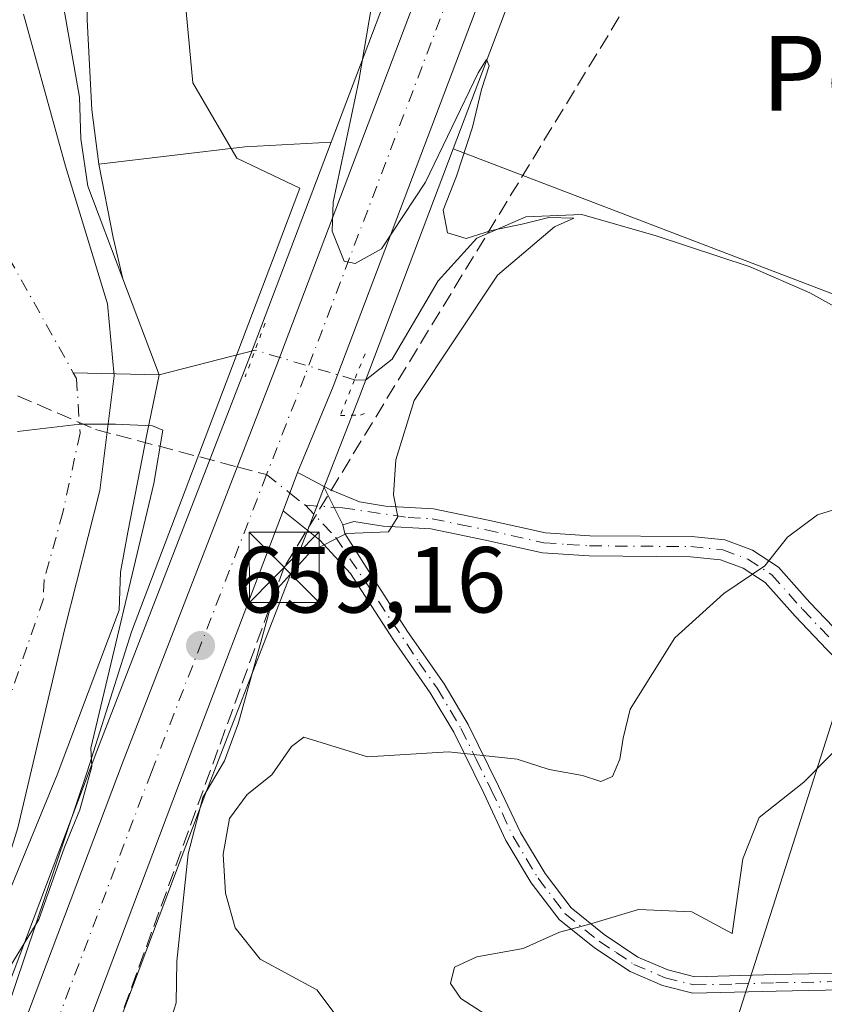
# Model space of a CAD drawing. Units: metres. Extents: x 654945 to 658404, y 4741742 to 4744133.
# Drawn here: x 655849 to 655935, y 4742767 to 4742872 of the extents above; entities that cross this region are included whole.
import ezdxf
from ezdxf.enums import TextEntityAlignment as Align

# ---------------------------------------------------------------- set-up
doc = ezdxf.new("R2010")
doc.units = ezdxf.units.M
doc.header["$MEASUREMENT"] = 0
for name, pattern in [('DGN Style 3', [2.307223458686699, 1.648016756204785, -0.6592067024819142]), ('DGN Style 4', [2.6384748266838614, 1.318413404963828, -0.6592067024819142, 0.001648016756204785, -0.6592067024819142]), ('DGN Style 5', [1.1536117293433497, 0.4944050268614355, -0.6592067024819142])]:
    doc.linetypes.add(name, pattern=pattern)
for name, color, linetype, lineweight in [('Arbolado forestal CxS', 92, 'Continuous', 0), ('Camino Cxs', 7, 'Continuous', 0), ('Camino eje', 30, 'DGN Style 4', 13), ('Carretera de calzada única Cxs', 7, 'Continuous', 13), ('Carretera de calzada única eje', 7, 'DGN Style 4', 0), ('Conducción de hidrocarburos lineal', 6, 'DGN Style 3', 0), ('Corriente natural Cxs', 4, 'Continuous', 13), ('Corriente natural eje', 4, 'DGN Style 4', 0), ('Corriente natural lineal', 142, 'Continuous', 13), ('Corriente natural lineal oculto', 9, 'DGN Style 4', 13), ('Curva de nivel normal', 30, 'Continuous', 0), ('Entidad de ámbito territorial', 7, 'Continuous', 0), ('Entidad de ámbito territorial CxS', 92, 'Continuous', 0), ('Espacio natural protegido', 121, 'Continuous', 13), ('Espacio natural protegido CxS', 121, 'Continuous', 0), ('Matorral CxS', 135, 'Continuous', 0), ('Núcleo urbano CxS', 7, 'Continuous', 0), ('Prado CxS', 92, 'Continuous', 0), ('Puente lineal', 2, 'DGN Style 5', 0), ('Punto de cota en terreno', 7, 'Continuous', 0), ('Rótulo de punto de cota en terreno', 7, 'Continuous', 0), ('Senda', 7, 'DGN Style 3', 0), ('Senda no paivmentada conexión', 7, 'DGN Style 3', 0), ('Suelo desnudo CxS', 253, 'Continuous', 0), ('Tendido', 6, 'Continuous', 0), ('Texto cartográfico', 7, 'Continuous', 0), ('Torre de tendido puntual', 7, 'Continuous', 0)]:
    doc.layers.add(name, color=color, linetype=linetype, lineweight=lineweight)
doc.styles.add('Style-Arial', font='txt')

# ---------------------------------------------------------------- blocks, each defined once
blk = doc.blocks.new('*U12')
at = {"layer": 'Prado CxS', "color": 92, "linetype": 'Continuous', "lineweight": 0}
for points in [[(655921.9102999996, 4742963.907500001, 661.0283999999956), (655882.1683, 4742859.0551, 659.4038), (655872.9515000005, 4742858.566500001, 658.2024999999994), (655857.3328, 4742856.7257, 656.2695999999996), (655856.5747999996, 4742862.5385, 656.4726999999984), (655856.0698999995, 4742872.1415, 656.6588999999949), (655856.3230999997, 4742885.283100001, 656.7446999999956)], [(656050.9813000001, 4742875.535499999, 678.7128999999986), (656043.8252999998, 4742859.1709, 678.4204000000027), (656039.7363, 4742844.851299999, 678.3994999999995), (656019.2912999997, 4742821.326900001, 675.3907999999938), (656002.8882999998, 4742814.379100001, 671.6729999999952), (655989.6815, 4742810.717300001, 667.7770000000019), (655979.7906999999, 4742815.8123, 666.6159999999945), (655961.9151, 4742823.049500001, 665.3855999999942), (655948.7632999998, 4742837.883099999, 664.2994999999937), (655924.0107000006, 4742847.346899999, 661.7277999999933), (655895.2317000005, 4742858.3499, 660.0933999999979), (655933.5399000002, 4742959.432700001, 661.225099999996)]]:
    blk.add_polyline3d(points, dxfattribs=at)
blk = doc.blocks.new('5PATER')
at = {"layer": 'Prado CxS', "linetype": 'Continuous', "lineweight": 0}
h = blk.add_hatch(color=51, dxfattribs=at)
edge = h.paths.add_edge_path()
edge.add_ellipse((0, 0), major_axis=(-0.1095731443231308, -0.1110710700762829), ratio=0.9994222409660322, start_angle=0, end_angle=360)
blk = doc.blocks.new('5TTEND')
at = {"layer": 'Corriente natural eje', "color": 7, "linetype": 'Continuous', "lineweight": 0}
for p, q in [((-0.375, 0.3754), (0.375, -0.3746)), ((0.3720000000000001, 0.3784000000000001), (-0.3720000000000001, -0.3776))]:
    blk.add_line(p, q, dxfattribs=at)
at = {"layer": 'Corriente natural eje', "color": 7, "linetype": 'Continuous', "lineweight": 0, "flags": 128}
blk.add_lwpolyline([(-0.375, -0.3746), (0.375, -0.3746), (0.375, 0.3754), (-0.375, 0.3754), (-0.3720000000000001, -0.3776)], dxfattribs=at)

msp = doc.modelspace()

# ---------------------------------------------------------------- linework, layer by layer
at = {"layer": 'Arbolado forestal CxS', "color": 92, "linetype": 'Continuous', "lineweight": 0, "extrusion": (-0.1338111121722999, 0.1000824620850668, 0.9859402045977247), "elevation": 387562.8218801437, "flags": 128}
msp.add_lwpolyline([(-4190878.397564227, -2282811.246243794), (-4190872.485960769, -2282818.435416099), (-4190861.657154358, -2282830.00284401)], dxfattribs=at)
at = {"layer": 'Arbolado forestal CxS', "color": 92, "linetype": 'Continuous', "lineweight": 0, "extrusion": (0.1651775233038905, 0.007854306862692095, 0.9862325768594847), "elevation": 146231.9764607529, "flags": 128}
msp.add_lwpolyline([(4706352.560510982, -868159.5345483234), (4706344.663551619, -868160.6925985548), (4706340.162818973, -868161.5519141573)], dxfattribs=at)
at = {"layer": 'Arbolado forestal CxS', "color": 92, "linetype": 'Continuous', "lineweight": 0}
for points in [[(656014.9889000002, 4743221.0087, 662.295100000003), (656007.6765999999, 4743223.052300001, 660.3500000000058), (656004.9782999996, 4743208.604900001, 660.8246000000072), (656002.9682999998, 4743189.7053, 660.8473999999987), (655992.9194, 4743189.7053, 660.2023000000045), (655979.2526000004, 4743176.436699999, 659.7658999999985), (655966.3883999997, 4743158.3413, 659.3950999999943), (655944.2802999998, 4743110.893300001, 658.9790999999968), (655920.9649999999, 4743047.762900001, 658.3987000000052), (655899.4585999995, 4742981.4147, 659.8916000000027), (655879.7611999996, 4742925.522100001, 659.3090999999986), (655867.7432000004, 4742914.311600001, 657.5907000000007), (655859.0842000004, 4742898.3939, 656.7722999999969), (655856.3230999997, 4742885.283100001, 656.7446999999956), (655856.0698999995, 4742872.1415, 656.6588999999949), (655856.5747999996, 4742862.5385, 656.4726999999984), (655857.3328, 4742856.7257, 656.2695999999996)], [(655856.3230999997, 4742885.283100001, 656.7446999999956), (655856.0698999995, 4742872.1415, 656.6588999999949), (655856.5747999996, 4742862.5385, 656.4726999999984), (655857.3328, 4742856.7257, 656.2695999999996), (655858.8487000001, 4742848.891899999, 656.0780999999988), (655859.909, 4742844.4365, 655.9360000000015), (655856.1501000002, 4742854.370100001, 656.0676999999996), (655855.3901000004, 4742859.420100001, 656.1839999999938), (655855.2600999996, 4742863.9001, 656.3332999999984), (655853.3701, 4742874.6601, 656.1137000000017)], [(655853.3701, 4742874.6601, 656.1137000000017), (655855.2600999996, 4742863.9001, 656.3332999999984), (655855.3901000004, 4742859.420100001, 656.1839999999938), (655856.1501000002, 4742854.370100001, 656.0676999999996), (655859.909, 4742844.4365, 655.9360000000015)], [(655882.1683, 4742859.0551, 659.4038), (655873.5487000003, 4742836.3137, 657.8105000000069), (655857.1283, 4742793.9323, 654.7035000000033), (655829.9725000003, 4742722.087099999, 656.6012999999948), (655816.8227000004, 4742687.0207, 657.119000000006), (655799.1113999998, 4742637.597100001, 657.2722000000067), (655751.0900999998, 4742507.9011, 658.5555000000022), (655747.0991000002, 4742497.335300001, 658.3830000000017)], [(655847.8201000001, 4742779.0601, 653.2563999999984), (655852.8602, 4742791.420100001, 653.366399999999), (655859.4901000002, 4742809.030099999, 654.4232000000047), (655859.6501000002, 4742813.100099999, 654.190300000002), (655860.4301000005, 4742817.350099999, 654.3114999999962), (655862.5100999996, 4742827.9901, 655.2295000000013), (655863.7901, 4742834.1801, 655.6811000000016), (655859.909, 4742844.4365, 655.9360000000015), (655858.8487000001, 4742848.891899999, 656.0780999999988), (655857.3328, 4742856.7257, 656.2695999999996), (655872.9515000005, 4742858.566500001, 658.2024999999994), (655882.1683, 4742859.0551, 659.4038), (655873.5487000003, 4742836.3137, 657.8105000000069), (655857.1283, 4742793.9323, 654.7035000000033), (655829.9725000003, 4742722.087099999, 656.6012999999948)], [(655859.909, 4742844.4365, 655.9360000000015), (655863.7901, 4742834.1801, 655.6811000000016), (655862.5100999996, 4742827.9901, 655.2295000000013), (655860.4301000005, 4742817.350099999, 654.3114999999962), (655859.6501000002, 4742813.100099999, 654.190300000002), (655859.4901000002, 4742809.030099999, 654.4232000000047), (655852.8602, 4742791.420100001, 653.366399999999), (655847.8201000001, 4742779.0601, 653.2563999999984)]]:
    msp.add_polyline3d(points, dxfattribs=at)
at = {"layer": 'Camino Cxs', "color": 7, "linetype": 'Continuous', "lineweight": 0, "extrusion": (0.03163899424191861, 0.08501504970659611, 0.995877208980477), "elevation": 424619.4674371898, "flags": 128}
msp.add_lwpolyline([(1039543.768096997, -4654417.402224786), (1039543.768096997, -4654413.001461969)], dxfattribs=at)
at = {"layer": 'Camino Cxs', "color": 7, "linetype": 'Continuous', "lineweight": 0, "extrusion": (0.4034157345634374, 0.7785841874492624, 0.4806895132625779), "elevation": 3957596.309592829, "flags": 128}
msp.add_lwpolyline([(1599598.175877182, -2168702.703939959), (1599597.609279515, -2168702.702685527), (1599595.040587128, -2168702.639735847)], dxfattribs=at)
at = {"layer": 'Camino Cxs', "color": 7, "linetype": 'Continuous', "lineweight": 0, "extrusion": (-0.06659757198143391, 0.1340021133976653, 0.9887407127306618), "elevation": 592520.1844377171, "flags": 128}
msp.add_lwpolyline([(-2698161.459679064, -3910671.538288377), (-2698161.459679064, -3910676.226908511)], dxfattribs=at)
msp.add_lwpolyline([(-2698161.459679064, -3910671.538288377), (-2698161.459679064, -3910676.226908511)], dxfattribs=at)
at = {"layer": 'Camino Cxs', "color": 7, "linetype": 'Continuous', "lineweight": 0}
for points in [[(655938.5500999996, 4742768.460100001, 673.2082999999984), (655929.7500999998, 4742768.270099999, 672.2425999999978), (655920.8701, 4742768.050100001, 672.623900000006), (655917.6101000002, 4742768.870100001, 672.8889999999956), (655914.1401000004, 4742770.360099999, 672.0559000000068), (655910.3201000001, 4742772.9001, 670.7908000000025), (655906.5500999996, 4742775.940099999, 670.0268000000069), (655903.5800999999, 4742779.860099999, 669.5353000000032), (655900.8501000004, 4742784.390100001, 668.1943000000028), (655898.4901000002, 4742789.4301, 666.5136999999959), (655895.2801000001, 4742795.960100001, 665.3277999999991), (655892.7701000003, 4742800.1801, 664.6935999999987), (655888.8800999997, 4742805.770099999, 663.1413999999932), (655884.2500999998, 4742812.9301, 661.5347000000038), (655880.9801000003, 4742816.5001, 660.6809000000068), (655877.0586999999, 4742819.6439, 659.8496000000014), (655878.5872999999, 4742823.751300001, 659.4504000000015), (655879.0900999998, 4742823.4901, 659.4514999999956), (655881.3569, 4742822.281500001, 659.5066999999982), (655883.4200999998, 4742818.130100001, 660.2082999999984), (655883.6401000004, 4742817.220100001, 660.3678999999975), (655885.6601, 4742814.0101, 661.0378999999957), (655890.3501000004, 4742806.7501, 662.7489999999962), (655894.2600999996, 4742801.140100001, 664.1067000000039), (655896.8400999998, 4742796.800100001, 664.619200000001), (655900.0800999999, 4742790.190099999, 666.2042999999976), (655902.4101, 4742785.2301, 667.9867999999988), (655905.0500999996, 4742780.850099999, 669.5786999999982), (655907.8300999999, 4742777.1801, 669.8491999999969), (655911.3701, 4742774.3301, 670.7283000000025), (655914.9801000003, 4742771.920100001, 672.1649999999936), (655918.1801000005, 4742770.550100001, 672.8819999999978), (655921.0701000001, 4742769.8201, 672.3703999999998), (655929.7100999998, 4742770.040100001, 672.1055000000051), (655938.5800999999, 4742770.2301, 673.2713999999978)], [(655935.1501000002, 4742804.850099999, 668.5486999999994), (655931.7901, 4742808.380100001, 668.6448999999993), (655928.5800999999, 4742811.9801, 667.4872999999934), (655926.2500999998, 4742813.5101, 666.0041999999958), (655923.8000999996, 4742814.4101, 665.2140999999974), (655920.5900999998, 4742814.7401, 664.5344999999943), (655909.7701000003, 4742814.8201, 663.3744000000006), (655904.7701000003, 4742815.1501, 662.767200000002), (655898.5201000003, 4742816.550100001, 661.9606000000058), (655892.8400999998, 4742817.720100001, 661.1760000000068), (655887.7401000002, 4742817.9901, 660.0481), (655884.6101000002, 4742818.5101, 660.1022999999988), (655883.4200999998, 4742818.130100001, 660.2082999999984), (655881.3569, 4742822.281500001, 659.5066999999982), (655882.1101000002, 4742821.880100001, 659.585699999996), (655885.2100999998, 4742820.600099999, 659.8864999999934), (655887.9700999996, 4742820.140100001, 660.103099999993), (655893.1201, 4742819.870100001, 661.622000000003), (655898.9700999996, 4742818.6601, 662.2364999999991), (655905.0800999999, 4742817.290100001, 662.6487000000052), (655909.8501000004, 4742816.9801, 663.2244000000064), (655920.7100999998, 4742816.9001, 664.2246000000014), (655924.2901, 4742816.530099999, 665.1208999999944), (655927.2301000003, 4742815.450099999, 666.2945999999939), (655930.0000999998, 4742813.630100001, 668.5097999999998), (655933.3800999997, 4742809.840100001, 669.3901000000042), (655936.7100999998, 4742806.340100001, 668.6975999999995)], [(655881.3569, 4742822.281500001, 659.5066999999982), (655882.1101000002, 4742821.880100001, 659.585699999996), (655885.2100999998, 4742820.600099999, 659.8864999999934), (655887.9700999996, 4742820.140100001, 660.103099999993), (655893.1201, 4742819.870100001, 661.622000000003), (655898.9700999996, 4742818.6601, 662.2364999999991), (655905.0800999999, 4742817.290100001, 662.6487000000052), (655909.8501000004, 4742816.9801, 663.2244000000064), (655920.7100999998, 4742816.9001, 664.2246000000014), (655924.2901, 4742816.530099999, 665.1208999999944), (655927.2301000003, 4742815.450099999, 666.2945999999939), (655930.0000999998, 4742813.630100001, 668.5097999999998), (655933.3800999997, 4742809.840100001, 669.3901000000042), (655936.7100999998, 4742806.340100001, 668.6975999999995), (655941.7500999998, 4742801.1801, 669.7825000000012), (655945.2801000001, 4742797.970100001, 670.8745000000055), (655948.8101000005, 4742795.340100001, 671.6524999999965), (655952.7001, 4742793.3301, 672.1438000000053), (655956.8300999999, 4742791.770099999, 672.1635999999999), (655961.2200999996, 4742789.390100001, 672.5099999999948), (655966.3701, 4742785.340100001, 672.6247000000003), (655973.5800999999, 4742780.4901, 673.5515000000014), (655980.1901000004, 4742776.4301, 675.7081999999937)], [(655938.5500999996, 4742768.460100001, 673.2082999999984), (655929.7500999998, 4742768.270099999, 672.2425999999978), (655920.8701, 4742768.050100001, 672.623900000006), (655917.6101000002, 4742768.870100001, 672.8889999999956), (655914.1401000004, 4742770.360099999, 672.0559000000068), (655910.3201000001, 4742772.9001, 670.7908000000025), (655906.5500999996, 4742775.940099999, 670.0268000000069), (655903.5800999999, 4742779.860099999, 669.5353000000032), (655900.8501000004, 4742784.390100001, 668.1943000000028), (655898.4901000002, 4742789.4301, 666.5136999999959), (655895.2801000001, 4742795.960100001, 665.3277999999991), (655892.7701000003, 4742800.1801, 664.6935999999987), (655888.8800999997, 4742805.770099999, 663.1413999999932), (655884.2500999998, 4742812.9301, 661.5347000000038), (655880.9801000003, 4742816.5001, 660.6809000000068), (655877.0586999999, 4742819.6439, 659.8496000000014)], [(655976.7001, 4742776.040100001, 675.8378999999986), (655972.4101, 4742778.670100001, 673.4496999999974), (655965.1001000004, 4742783.600099999, 672.6965999999958), (655960.0301000001, 4742787.5801, 672.8055000000022), (655955.9301000005, 4742789.800100001, 672.7820000000065), (655951.8201000001, 4742791.350099999, 672.611699999994), (655947.6601, 4742793.5001, 671.743100000007), (655943.9101, 4742796.300100001, 670.908500000005), (655940.2500999998, 4742799.630100001, 669.7459999999992), (655935.1501000002, 4742804.850099999, 668.5486999999994), (655931.7901, 4742808.380100001, 668.6448999999993), (655928.5800999999, 4742811.9801, 667.4872999999934), (655926.2500999998, 4742813.5101, 666.0041999999958), (655923.8000999996, 4742814.4101, 665.2140999999974), (655920.5900999998, 4742814.7401, 664.5344999999943), (655909.7701000003, 4742814.8201, 663.3744000000006), (655904.7701000003, 4742815.1501, 662.767200000002), (655898.5201000003, 4742816.550100001, 661.9606000000058), (655892.8400999998, 4742817.720100001, 661.1760000000068), (655887.7401000002, 4742817.9901, 660.0481), (655884.6101000002, 4742818.5101, 660.1022999999988), (655883.4200999998, 4742818.130100001, 660.2082999999984)], [(655883.4200999998, 4742818.130100001, 660.2082999999984), (655883.6401000004, 4742817.220100001, 660.3678999999975), (655885.6601, 4742814.0101, 661.0378999999957), (655890.3501000004, 4742806.7501, 662.7489999999962), (655894.2600999996, 4742801.140100001, 664.1067000000039), (655896.8400999998, 4742796.800100001, 664.619200000001), (655900.0800999999, 4742790.190099999, 666.2042999999976), (655902.4101, 4742785.2301, 667.9867999999988), (655905.0500999996, 4742780.850099999, 669.5786999999982), (655907.8300999999, 4742777.1801, 669.8491999999969), (655911.3701, 4742774.3301, 670.7283000000025), (655914.9801000003, 4742771.920100001, 672.1649999999936), (655918.1801000005, 4742770.550100001, 672.8819999999978), (655921.0701000001, 4742769.8201, 672.3703999999998), (655929.7100999998, 4742770.040100001, 672.1055000000051), (655938.5800999999, 4742770.2301, 673.2713999999978), (655944.3501000004, 4742769.920100001, 674.0414000000019), (655948.7001, 4742769.970100001, 674.8469999999943), (655952.2301000003, 4742770.3301, 676.6486000000004), (655964.3000999996, 4742772.870100001, 675.1713000000018), (655973.0500999996, 4742775.3101, 675.229600000006), (655976.7001, 4742776.040100001, 675.8378999999986)]]:
    msp.add_polyline3d(points, dxfattribs=at)
at = {"layer": 'Camino eje', "color": 30, "linetype": 'DGN Style 4', "lineweight": 13, "extrusion": (-0.02554674784079689, 0.02022433765903125, 0.999469028955381), "elevation": 79824.12072217025, "flags": 128}
msp.add_lwpolyline([(-4125704.68611121, -2428319.714467481), (-4125704.686111209, -2428316.537976768)], dxfattribs=at)
at = {"layer": 'Camino eje', "color": 30, "linetype": 'DGN Style 4', "lineweight": 13, "extrusion": (-0.08961349396220715, 0.07094401595041394, 0.9934467113543196), "elevation": 278354.577006774, "flags": 128}
msp.add_lwpolyline([(-4125694.687628002, -2413647.515648877), (-4125694.687628002, -2413645.389594786)], dxfattribs=at)
at = {"layer": 'Camino eje', "color": 30, "linetype": 'DGN Style 4', "lineweight": 13}
for points in [[(655879.4209000004, 4742820.230900001, 659.8334999999934), (655882.6697000006, 4742816.801700001, 660.5746000000072), (655891.5601000005, 4742803.465100001, 663.5679999999993), (655893.5151000004, 4742800.6601, 664.374299999996), (655896.0601000005, 4742796.380100001, 664.9817999999941), (655897.6801000005, 4742793.075099999, 665.3491999999969), (655899.2851, 4742789.8101, 666.3640000000014), (655900.4501, 4742787.3301, 667.2697000000044), (655901.6300999997, 4742784.8101, 668.0932999999932), (655904.3151000004, 4742780.3551, 669.5380000000005), (655907.1901000004, 4742776.5601, 669.9094000000041), (655910.8450999996, 4742773.6151, 670.7563999999984), (655912.6501000002, 4742772.4101, 671.1633000000002), (655914.5601000005, 4742771.140100001, 672.0899999999965), (655917.8951000003, 4742769.710100001, 672.8994999999995), (655920.9700999996, 4742768.9351, 672.5022999999928), (655925.4101, 4742769.045100001, 672.0908999999956), (655929.7301000003, 4742769.155099999, 672.1742999999988), (655938.5651000004, 4742769.345100001, 673.2394000000058)], [(655879.4209000004, 4742820.230900001, 659.8334999999934), (655883.3916999997, 4742819.960300001, 659.9363000000012), (655890.4051000001, 4742818.9301, 660.7688000000053), (655892.9801000003, 4742818.795100001, 661.3956999999937), (655895.9051000001, 4742818.190099999, 661.7185000000027), (655898.7451, 4742817.6051, 661.9370000000055), (655904.9250999996, 4742816.220100001, 662.7087000000029), (655907.4250999996, 4742816.0551, 663.0029000000068), (655909.8101000005, 4742815.9001, 663.299199999994), (655920.6501000002, 4742815.8201, 664.3810999999987), (655924.0450999998, 4742815.470100001, 665.1561999999976), (655926.7401000002, 4742814.4801, 666.1287000000011), (655929.2901, 4742812.8051, 667.8822999999975), (655932.5850999998, 4742809.110099999, 668.937300000005), (655935.9301000005, 4742805.595100001, 668.6089999999967)]]:
    msp.add_polyline3d(points, dxfattribs=at)
at = {"layer": 'Carretera de calzada única Cxs', "color": 7, "linetype": 'Continuous', "lineweight": 13, "extrusion": (0.03163899424191861, 0.08501504970659611, 0.995877208980477), "elevation": 424619.4674371898, "flags": 128}
msp.add_lwpolyline([(1039543.768096997, -4654417.402224786), (1039543.768096997, -4654413.001461969)], dxfattribs=at)
at = {"layer": 'Carretera de calzada única Cxs', "color": 7, "linetype": 'Continuous', "lineweight": 13}
for points in [[(655753.9001000002, 4742506.850099999, 659.1095999999961), (655801.9301000005, 4742636.5701, 659.1882000000041), (655819.6401000004, 4742685.9901, 660.7599999999948), (655832.7801000001, 4742721.030099999, 658.0148000000045), (655859.9301000005, 4742792.860099999, 658.6830999999949), (655876.3501000004, 4742835.2401, 659.5774999999994), (655924.7100999998, 4742962.8301, 661.3779000000068)], [(655753.9001000002, 4742506.850099999, 659.1095999999961), (655801.9301000005, 4742636.5701, 659.1882000000041), (655819.6401000004, 4742685.9901, 660.7599999999948), (655832.7801000001, 4742721.030099999, 658.0148000000045), (655859.9301000005, 4742792.860099999, 658.6830999999949), (655876.3501000004, 4742835.2401, 659.5774999999994), (655924.7100999998, 4742962.8301, 661.3779000000068)], [(655930.7401000002, 4742960.5101, 661.5525000000052), (655882.3901000004, 4742832.9301, 659.4735999999976), (655878.5872999999, 4742823.751300001, 659.4504000000015), (655877.0586999999, 4742819.6439, 659.8496000000014), (655865.9700999996, 4742790.550100001, 660.1359999999986), (655838.8300999999, 4742718.7501, 660.2523999999976), (655825.7100999998, 4742683.7601, 667.358600000007), (655808.0000999998, 4742634.360099999, 658.2241999999969), (655759.9600999998, 4742504.590100001, 659.4389999999985)], [(655930.7401000002, 4742960.5101, 661.5525000000052), (655882.3901000004, 4742832.9301, 659.4735999999976), (655878.5872999999, 4742823.751300001, 659.4504000000015)], [(655877.0586999999, 4742819.6439, 659.8496000000014), (655865.9700999996, 4742790.550100001, 660.1359999999986), (655838.8300999999, 4742718.7501, 660.2523999999976), (655825.7100999998, 4742683.7601, 667.358600000007), (655808.0000999998, 4742634.360099999, 658.2241999999969), (655759.9600999998, 4742504.590100001, 659.4389999999985), (655729.9200999998, 4742425.0801, 659.4962999999989), (655715.0800999999, 4742385.270099999, 659.6693999999989), (655684.7901, 4742304.4901, 658.2066000000051), (655665.0100999996, 4742251.370100001, 657.5478000000003), (655655.9101, 4742225.5601, 657.1125000000029), (655644.3000999996, 4742190.1601, 656.7079999999987), (655639.9401000004, 4742173.620100001, 656.4570999999996), (655634.9600999998, 4742147.870100001, 656.2629000000015), (655633.2100999998, 4742135.7401, 656.1867000000057), (655631.8300999999, 4742123.470100001, 656.1312999999936), (655630.6300999997, 4742108.720100001, 656.1137000000017), (655629.7001, 4742081.2601, 656.0982999999978), (655629.8501000004, 4742069.030099999, 656.0409999999974), (655632.2600999996, 4742031.0601, 656.6649999999936), (655634.8400999998, 4741997.800100001, 656.2222000000038), (655645.7200999996, 4741870.290100001, 655.2516999999935), (655652.7301000003, 4741784.9901, 654.8617999999988), (655655.1983000003, 4741757.114399999, 654.0770000000048)]]:
    msp.add_polyline3d(points, dxfattribs=at)
at = {"layer": 'Carretera de calzada única eje', "color": 7, "linetype": 'DGN Style 4', "lineweight": 0}
for points in [[(655903.5401, 4742897.870100001, 660.7406999999948), (655879.3701, 4742834.0801, 659.5999000000012), (655875.2757000001, 4742823.512499999, 659.4869999999937)], [(655875.2757000001, 4742823.512499999, 659.4869999999937), (655862.9501, 4742791.700099999, 658.9078000000009), (655849.3800999997, 4742755.790100001, 658.3484000000026), (655835.8101000005, 4742719.890100001, 658.1059999999999), (655829.2401000002, 4742702.390100001, 659.311799999996), (655822.6700999998, 4742684.870100001, 660.9256000000023), (655813.8201000001, 4742660.1601, 659.3600000000006), (655804.9700999996, 4742635.460100001, 658.3464999999997), (655780.9401000004, 4742570.5801, 658.758600000001), (655756.9301000005, 4742505.720100001, 659.1665999999968)]]:
    msp.add_polyline3d(points, dxfattribs=at)
at = {"layer": 'Conducción de hidrocarburos lineal', "color": 6, "linetype": 'DGN Style 3', "lineweight": 0}
msp.add_polyline3d([(656203.2400000002, 4743642.09, 762.1174000000028), (656163.0099999999, 4743548.380000001, 721.5999000000012), (656130.2100000001, 4743484.699999999, 683.1934000000037), (656063.8799999999, 4743474.51, 678.420299999998), (656014.2999999998, 4743446.880000001, 672.8706999999995), (655977.6299999999, 4743391.84, 670.306899999996), (655982.4900000002, 4743367.16, 669.0742000000029), (655990.7599999999, 4743358.380000001, 669.3711000000039), (656008.3200000003, 4743330.449999999, 668.0901000000014), (656026.1200000001, 4743268.880000001, 671.821299999996), (656028.0599999997, 4743237.76, 670.9863999999943), (656027.5999999996, 4743180.720000001, 663.4639000000025), (656004.4051999999, 4743086.773399999, 663.4624999999943), (655966.9720999999, 4742961.152899999, 664.2860999999976), (655877.1600000003, 4742813.600000001, 661.7339000000065), (655821.1500000004, 4742659.460000001, 670.1916000000056), (655776.0499999998, 4742518.300000001, 661.8273000000045), (655734.2901999997, 4742498.965399999, 657.6089999999967), (655636.3899999997, 4742263.949999999, 655.5252999999939), (655640, 4742222.4, 657.0861000000004), (655653.0646000003, 4742198.656300001, 656.8549999999959), (655659.8799999999, 4742186.27, 657.8381999999983), (655649.0300000003, 4742050.140000001, 658.3203000000067), (655693.7496999997, 4741757.991800001, 658.2985000000045)], dxfattribs=at)
at = {"layer": 'Corriente natural Cxs', "color": 4, "linetype": 'Continuous', "lineweight": 13}
msp.add_polyline3d([(655853.3701, 4742874.6601, 656.1137000000017), (655855.2600999996, 4742863.9001, 656.3332999999984), (655855.3901000004, 4742859.420100001, 656.1839999999938), (655856.1501000002, 4742854.370100001, 656.0676999999996), (655859.9090999998, 4742844.4365, 655.9360000000015), (655863.7901, 4742834.1801, 655.6811000000016), (655862.5100999996, 4742827.9901, 655.2295000000013), (655860.4301000005, 4742817.350099999, 654.3114999999962), (655859.6501000002, 4742813.100099999, 654.190300000002), (655859.4901000002, 4742809.030099999, 654.4232000000047), (655852.8602, 4742791.420100001, 653.366399999999), (655847.8201000001, 4742779.0601, 653.2563999999984)], dxfattribs=at)
msp.add_polyline3d([(655853.3701, 4742874.6601, 656.1137000000017), (655855.2600999996, 4742863.9001, 656.3332999999984), (655855.3901000004, 4742859.420100001, 656.1839999999938), (655856.1501000002, 4742854.370100001, 656.0676999999996), (655859.9090999998, 4742844.4365, 655.9360000000015), (655863.7901, 4742834.1801, 655.6811000000016), (655862.5100999996, 4742827.9901, 655.2295000000013), (655860.4301000005, 4742817.350099999, 654.3114999999962), (655859.6501000002, 4742813.100099999, 654.190300000002), (655859.4901000002, 4742809.030099999, 654.4232000000047), (655852.8602, 4742791.420100001, 653.366399999999), (655847.8201000001, 4742779.0601, 653.2563999999984)], dxfattribs=at)
at = {"layer": 'Corriente natural eje', "color": 4, "linetype": 'DGN Style 4', "lineweight": 0, "extrusion": (0.03538889274492183, -0.0631294862636075, 0.9973777089119155), "elevation": -275549.3417343315, "flags": 128}
msp.add_lwpolyline([(2891276.102533406, 3806484.829953562), (2891276.102533406, 3806470.676689034)], dxfattribs=at)
at = {"layer": 'Corriente natural eje', "color": 4, "linetype": 'DGN Style 4', "lineweight": 0}
msp.add_polyline3d([(655854.5903000003, 4742834.414200001, 655.1083999999975), (655854.9401000004, 4742833.790100001, 655.0454999999929), (655855.3201000001, 4742827.940099999, 654.5060999999987), (655853.4901000002, 4742819.4801, 653.5243000000046), (655851.4801000003, 4742812.2601, 653.7244999999966), (655851.4001000002, 4742810.220100001, 653.8990999999951), (655847.6501000002, 4742799.3301, 653.0893999999971), (655847.4700999996, 4742797.4801, 652.8672999999981), (655842.2100999998, 4742779.110099999, 652.8472999999941), (655839.2600999996, 4742767.130100001, 652.4005999999936), (655838.2500999998, 4742763.970100001, 652.4508999999962), (655837.9665000001, 4742763.313200001, 652.4303999999975)], dxfattribs=at)
at = {"layer": 'Corriente natural lineal', "color": 142, "linetype": 'Continuous', "lineweight": 13, "extrusion": (-0.06649790155321347, -0.4978365671220474, 0.8647177467388732), "elevation": -2404202.87331311, "flags": 128}
msp.add_lwpolyline([(22158.69400145972, 4140530.149947066), (22148.88509009752, 4140525.54295335), (22139.73528478501, 4140524.402702993)], dxfattribs=at)
at = {"layer": 'Corriente natural lineal', "color": 142, "linetype": 'Continuous', "lineweight": 13}
msp.add_polyline3d([(655990.4001000002, 4742786.460100001, 668.5616000000009), (655985.8300999999, 4742790.270099999, 668.4198000000034), (655981.1501000002, 4742796.550100001, 668.4135999999999), (655975.7600999996, 4742811.770099999, 666.2577000000019), (655965.5201000003, 4742815.5101, 665.6888999999937), (655958.2301000003, 4742819.710100001, 665.000199999995), (655952.8601000002, 4742828.940099999, 663.9241000000038), (655949.0301000001, 4742833.090100001, 663.9100000000036), (655942.7200999996, 4742837.790100001, 663.1095000000059), (655933.3601000002, 4742842.950099999, 661.8948999999993), (655926.9901000002, 4742845.7501, 661.7612999999983), (655916.9200999998, 4742849.040100001, 660.8861999999936), (655909.0000999998, 4742851.3301, 660.639599999995), (655902.9901000002, 4742851.090100001, 660.4579999999987), (655897.7600999996, 4742848.8101, 659.9217000000062), (655893.6101000002, 4742844.2401, 659.3276999999945), (655888.6901000004, 4742835.870100001, 658.995299999995), (655885.8400999998, 4742833.620100001, 658.9179000000004), (655884.6840000004, 4742833.649700001, 659.0840000000027)], dxfattribs=at)
at = {"layer": 'Corriente natural lineal oculto', "color": 9, "linetype": 'DGN Style 4', "lineweight": 13, "extrusion": (-0.09347815951906918, 0.02793129759296975, 0.9952294591237242), "elevation": 71818.54479949233, "flags": 128}
msp.add_lwpolyline([(-4732083.797864795, -725865.833630791), (-4732083.797864794, -725876.9957754045)], dxfattribs=at)
at = {"layer": 'Curva de nivel normal', "color": 30, "linetype": 'Continuous', "lineweight": 0, "flags": 128}
for points, elevation in [([(655864.8700000001, 4742764.670100001), (655865.5999999996, 4742767.040100001), (655865.6699999999, 4742771.4901), (655866.8899999997, 4742782.970100001), (655868.4400000004, 4742788.9801), (655870.7800000003, 4742792.9001), (655872.25, 4742796.970100001), (655876.1699999999, 4742811.0001), (655879.9900000002, 4742815.280099999), (655883.8300000001, 4742817.2301), (655888.3200000003, 4742817.4001), (655889.29, 4742819.0001), (655888.8600000005, 4742821.360099999), (655889.0899999999, 4742825.110099999), (655891.0599999997, 4742831.4301), (655899.9699999997, 4742844.840100001), (655906.0599999997, 4742850.020099999), (655908.1200000001, 4742850.940099999), (655905.4400000004, 4742851.0101), (655902.7400000002, 4742850.340100001), (655899.3200000003, 4742849.630100001), (655896.5999999996, 4742848.780099999), (655894.6299999999, 4742849.360099999), (655894.1699999999, 4742851.8101), (655895.5899999999, 4742855.450099999), (655897.2999999998, 4742860.670100001), (655898.2400000002, 4742864.700099999), (655899.0599999997, 4742867.2501), (655898.7800000003, 4742867.9101), (655897.8799999999, 4742866.4901), (655892.25, 4742854.780099999), (655887.5599999997, 4742847.670100001), (655884.7300000006, 4742846.090100001), (655883.5599999997, 4742846.3301), (655882.2800000003, 4742849.540100001), (655882.4000000004, 4742852.670100001), (655885.1500000004, 4742865.620100001), (655886.54, 4742873.8101)], 660), ([(655848.6222999999, 4742828.1097), (655855.2898000004, 4742828.9034), (655859.0998000001, 4742828.9034), (655863.0685999999, 4742828.744700001), (655864.1798, 4742828.268400001), (655863.2273000004, 4742822.553400001), (655856.4689999997, 4742794.262700001), (655856.5999999996, 4742792.3101), (655855.3099999997, 4742787.6601), (655853.6500000004, 4742783.670100001), (655850.9100000003, 4742775.920100001), (655847.5, 4742770.3301)], 655), ([(655940.1500000004, 4742821.0801), (655934.1699999999, 4742819.220100001), (655930.9600000001, 4742816.8101), (655928.5599999997, 4742813.7601), (655924.1600000003, 4742810.790100001), (655918.9199999999, 4742806.050100001), (655914.1500000004, 4742798.4301), (655913.4000000004, 4742795.3301), (655913.0300000003, 4742793.0801), (655912.25, 4742791.2301), (655911.0199999996, 4742790.6801), (655909.04, 4742791.340100001), (655905.4800000006, 4742791.970100001), (655902.0700000003, 4742793.0701), (655894.7400000002, 4742793.860099999), (655886.0700000003, 4742793.3301), (655879.2599999999, 4742795.420100001), (655877.9500000002, 4742794.4301), (655875.8200000003, 4742791.4101), (655873.2100000001, 4742789.3201), (655871.2999999998, 4742786.7501), (655870.6100000005, 4742782.940099999), (655870.8600000005, 4742778.770099999), (655871.9000000004, 4742775.040100001), (655874.5999999996, 4742771.710100001), (655880.6399999997, 4742768.4001), (655884.6600000003, 4742763.0801)], 665), ([(655938.04, 4742796.0001), (655932.7400000002, 4742790.620100001), (655927.9299999997, 4742786.840100001), (655926.2100000001, 4742782.4101), (655925.0700000003, 4742774.4301), (655920.7300000006, 4742776.7401), (655915.0599999997, 4742776.9901), (655909.7000000002, 4742775.390100001), (655906.5999999996, 4742774.5801), (655902.7000000002, 4742772.850099999), (655897.7400000002, 4742771.9301), (655895.3499999996, 4742770.840100001), (655894.9500000002, 4742769.090100001), (655896.04, 4742767.5001), (655899.25, 4742765.4301)], 670.0000000000001)]:
    msp.add_lwpolyline(points, dxfattribs=dict(at, elevation=elevation))
at = {"layer": 'Entidad de ámbito territorial', "color": 7, "linetype": 'Continuous', "lineweight": 0, "flags": 128}
msp.add_lwpolyline([(655849.2730000007, 4742872.752000002), (655853.7750000021, 4742856.516999999), (655858.2520000006, 4742841.794000002), (655858.9759999999, 4742834.087000002), (655857.4240000012, 4742821.819000003), (655853.6830000007, 4742807.047000002), (655848.6740000005, 4742785.742000002), (655841.4510000022, 4742762.568000001), (655833.8770000021, 4742745.104000002), (655822.6870000005, 4742723.037000001), (655807.0330000003, 4742697.623000002), (655792.7580000003, 4742672.528000001), (655782.7980000003, 4742654.333000001), (655772.7630000005, 4742638.043000001), (655759.3100000005, 4742618.185000001), (655747.5960000008, 4742602.591000001), (655740.326000002, 4742593.494), (655726.2570000003, 4742576.445000002), (655709.6220000023, 4742556.715)], dxfattribs=at)
at = {"layer": 'Entidad de ámbito territorial CxS', "color": 92, "linetype": 'Continuous', "lineweight": 0, "flags": 128}
msp.add_lwpolyline([(655709.6219999995, 4742556.715), (655726.2569999998, 4742576.445), (655740.3259999992, 4742593.494000001), (655747.5960000004, 4742602.591), (655759.3099999999, 4742618.185), (655772.7629999998, 4742638.043), (655782.7979999997, 4742654.333000001), (655792.7579999998, 4742672.528), (655807.0329999997, 4742697.623000001), (655822.6869999999, 4742723.037), (655833.8769999993, 4742745.104000002), (655841.4509999994, 4742762.568), (655848.6739999999, 4742785.742000001), (655853.6830000001, 4742807.047000002), (655857.4240000006, 4742821.819000001), (655858.9759999993, 4742834.087), (655858.2520000001, 4742841.794000001), (655853.7749999993, 4742856.517), (655849.273, 4742872.752)], dxfattribs=at)
at = {"layer": 'Espacio natural protegido', "color": 121, "linetype": 'Continuous', "lineweight": 13, "flags": 128}
msp.add_lwpolyline([(655735.9456000016, 4742557.273), (655748.6875000009, 4742574.780600001), (655758.8095000016, 4742589.826199999), (655769.1365000019, 4742600.940899998), (655775.6705000004, 4742611.093700001), (655780.0325000009, 4742615.3666), (655783.2925000021, 4742617.586500001), (655787.8484000014, 4742618.435500002), (655788.7744000015, 4742618.025500001), (655808.7106000017, 4742669.706399998), (655819.5671000013, 4742698.256300001), (655829.1262999999, 4742723.394900001), (655829.5779000015, 4742724.582200001), (655835.6189000021, 4742738.497900002), (655847.2750000022, 4742765.5893), (655856.0960999997, 4742791.735799998), (655860.8092000011, 4742806.710499999), (655876.3014000005, 4742847.4496), (655878.8294000009, 4742854.161499999), (655874.4799000019, 4742856.223899999), (655872.0935000024, 4742857.355499998), (655867.3717000016, 4742865.4294), (655864.873, 4742892.156899998)], dxfattribs=at)
at = {"layer": 'Espacio natural protegido CxS', "color": 121, "linetype": 'Continuous', "lineweight": 0, "flags": 128}
msp.add_lwpolyline([(655864.8729999994, 4742892.1569), (655867.3717000011, 4742865.429400001), (655872.0934999996, 4742857.355499999), (655874.479899999, 4742856.223900001), (655878.8294000003, 4742854.161499999), (655876.3013999999, 4742847.449599999), (655860.8092000005, 4742806.7105), (655856.0960999993, 4742791.7358), (655847.2749999994, 4742765.589299999), (655835.6188999994, 4742738.497900001), (655829.5778999988, 4742724.5822), (655829.1262999994, 4742723.394899999), (655819.5671000007, 4742698.256300001), (655808.710599999, 4742669.706399999), (655788.774400001, 4742618.0255), (655787.8483999985, 4742618.435500001), (655783.2925000016, 4742617.5865), (655780.0325000006, 4742615.366599999), (655775.6704999999, 4742611.0937), (655769.136499999, 4742600.9409), (655758.8095000011, 4742589.826199999), (655748.6875000005, 4742574.7806), (655735.945600001, 4742557.272999999)], dxfattribs=at)
at = {"layer": 'Matorral CxS', "color": 135, "linetype": 'Continuous', "lineweight": 0}
for points in [[(655895.2317000005, 4742858.3499, 660.0933999999979), (655924.0107000006, 4742847.346899999, 661.7277999999933), (655948.7632999998, 4742837.883099999, 664.2994999999937), (655961.9151, 4742823.049500001, 665.3855999999942), (655979.7906999999, 4742815.8123, 666.6159999999945), (655989.6815, 4742810.717300001, 667.7770000000019), (656002.8882999998, 4742814.379100001, 671.6729999999952), (656019.2912999997, 4742821.326900001, 675.3907999999938), (656039.7363, 4742844.851299999, 678.3994999999995), (656043.8252999998, 4742859.1709, 678.4204000000027), (656050.9813000001, 4742875.535499999, 678.7128999999986)], [(655895.1458999999, 4742546.0121, 728.7553999999947), (655873.2605, 4742571.271700001, 704.2330999999978), (655865.2178999997, 4742600.2171, 699.1692000000039), (655869.7149, 4742616.271700001, 703.928), (655871.7533, 4742647.493100001, 701.0007000000041), (655864.7147000004, 4742666.3047, 695.1073999999935), (655854.7117, 4742679.285499999, 682.9676000000036), (655840.4315, 4742686.5987, 671.1435999999958), (655832.7012999998, 4742690.557499999, 659.906799999997), (655831.3332000002, 4742690.211300001, 659.3188999999984), (655841.6376999998, 4742717.6931, 658.6024000000034), (655868.7719000002, 4742789.477700001, 659.985400000005), (655879.9977000002, 4742818.446900001, 659.3959999999934), (655881.5877, 4742822.5569, 659.3049000000028), (655885.1913000002, 4742831.856500001, 658.9168000000063), (655895.2317000005, 4742858.3499, 660.0933999999979), (655924.0107000006, 4742847.346899999, 661.7277999999933), (655948.7632999998, 4742837.883099999, 664.2994999999937), (655961.9151, 4742823.049500001, 665.3855999999942), (655979.7906999999, 4742815.8123, 666.6159999999945), (655989.6815, 4742810.717300001, 667.7770000000019)], [(655895.2317000005, 4742858.3499, 660.0933999999979), (655885.1913000002, 4742831.856500001, 658.9168000000063), (655881.5877, 4742822.5569, 659.3049000000028), (655879.9977000002, 4742818.446900001, 659.3959999999934), (655868.7719000002, 4742789.477700001, 659.985400000005), (655841.6376999998, 4742717.6931, 658.6024000000034), (655831.3332000002, 4742690.211300001, 659.3188999999984)]]:
    msp.add_polyline3d(points, dxfattribs=at)
at = {"layer": 'Núcleo urbano CxS', "color": 7, "linetype": 'Continuous', "lineweight": 0}
for points in [[(656014.9889000002, 4743221.0087, 662.295100000003), (656014.7555000001, 4743217.520500001, 662.1861999999965), (656013.2637, 4743207.8873, 662.1983999999939), (656010.7380999997, 4743197.2545, 661.8497000000061), (656006.7367000004, 4743183.437100001, 661.6662999999971), (656002.2100999998, 4743170.0163, 661.4731999999931), (655994.9231000004, 4743150.156300001, 661.3657999999997), (655988.2944999998, 4743133.9935, 661.1949000000022), (655969.2851, 4743085.170100001, 661.0982999999978), (655921.9102999996, 4742963.907500001, 661.0283999999956), (655882.1683, 4742859.0551, 659.4038)], [(656027.3041000003, 4743218.386700001, 663.4542999999976), (656027.1634999998, 4743216.280300001, 663.383600000001), (656027.1349, 4743216.021500001, 663.3754000000044), (656025.5197000002, 4743205.5803, 663.2344000000012), (656025.4787, 4743205.3761, 663.2375999999931), (656022.8086999999, 4743194.1461, 663.1869000000006), (656022.7718000002, 4743194.005700001, 663.1837999999989), (656018.6517000003, 4743179.775699999, 662.8083000000044), (656018.6130999997, 4743179.652100001, 662.804999999993), (656013.9830999998, 4743165.9121, 662.4786000000023), (656013.9578999998, 4743165.840299999, 662.4762999999948), (656006.5665999996, 4743145.696699999, 662.1701999999932), (656006.5253999997, 4743145.5909, 662.1682000000001), (655999.8657000001, 4743129.3663, 661.9787000000069), (655980.8951000003, 4743080.640100001, 661.6106), (655933.5399000002, 4742959.432700001, 661.225099999996), (655895.2317000005, 4742858.3499, 660.0933999999979)], [(655751.0900999998, 4742507.9011, 658.5555000000022), (655799.1113999998, 4742637.597100001, 657.2722000000067), (655816.8227000004, 4742687.0207, 657.119000000006), (655829.9725000003, 4742722.087099999, 656.6012999999948), (655857.1283, 4742793.9323, 654.7035000000033), (655873.5487000003, 4742836.3137, 657.8105000000069), (655882.1683, 4742859.0551, 659.4038), (655921.9102999996, 4742963.907500001, 661.0283999999956)], [(655933.5399000002, 4742959.432700001, 661.225099999996), (655895.2317000005, 4742858.3499, 660.0933999999979), (655885.1913000002, 4742831.856500001, 658.9168000000063), (655881.5877, 4742822.5569, 659.3049000000028), (655879.9977000002, 4742818.446900001, 659.3959999999934), (655868.7719000002, 4742789.477700001, 659.985400000005), (655841.6376999998, 4742717.6931, 658.6024000000034), (655831.3332000002, 4742690.211300001, 659.3188999999984), (655828.5267000003, 4742682.727299999, 659.0295000000042), (655817.0213000001, 4742650.634299999, 658.2021999999997), (655810.8189000003, 4742633.333500001, 658.0072999999975), (655763.5047000004, 4742505.5241, 659.1646000000037)], [(655882.1683, 4742859.0551, 659.4038), (655873.5487000003, 4742836.3137, 657.8105000000069), (655857.1283, 4742793.9323, 654.7035000000033), (655829.9725000003, 4742722.087099999, 656.6012999999948), (655816.8227000004, 4742687.0207, 657.119000000006), (655799.1113999998, 4742637.597100001, 657.2722000000067), (655751.0900999998, 4742507.9011, 658.5555000000022), (655747.0991000002, 4742497.335300001, 658.3830000000017)], [(655895.2317000005, 4742858.3499, 660.0933999999979), (655885.1913000002, 4742831.856500001, 658.9168000000063), (655881.5877, 4742822.5569, 659.3049000000028), (655879.9977000002, 4742818.446900001, 659.3959999999934), (655868.7719000002, 4742789.477700001, 659.985400000005), (655841.6376999998, 4742717.6931, 658.6024000000034), (655831.3332000002, 4742690.211300001, 659.3188999999984)]]:
    msp.add_polyline3d(points, dxfattribs=at)
at = {"layer": 'Prado CxS', "color": 92, "linetype": 'Continuous', "lineweight": 0, "extrusion": (-0.1338111121722999, 0.1000824620850668, 0.9859402045977247), "elevation": 387562.8218801437, "flags": 128}
msp.add_lwpolyline([(-4190878.397564227, -2282811.246243794), (-4190872.485960769, -2282818.435416099), (-4190861.657154358, -2282830.00284401)], dxfattribs=at)
at = {"layer": 'Prado CxS', "color": 92, "linetype": 'Continuous', "lineweight": 0}
for points in [[(656014.9889000002, 4743221.0087, 662.295100000003), (656007.6765999999, 4743223.052300001, 660.3500000000058), (656004.9782999996, 4743208.604900001, 660.8246000000072), (656002.9682999998, 4743189.7053, 660.8473999999987), (655992.9194, 4743189.7053, 660.2023000000045), (655979.2526000004, 4743176.436699999, 659.7658999999985), (655966.3883999997, 4743158.3413, 659.3950999999943), (655944.2802999998, 4743110.893300001, 658.9790999999968), (655920.9649999999, 4743047.762900001, 658.3987000000052), (655899.4585999995, 4742981.4147, 659.8916000000027), (655879.7611999996, 4742925.522100001, 659.3090999999986), (655867.7432000004, 4742914.311600001, 657.5907000000007), (655859.0842000004, 4742898.3939, 656.7722999999969), (655856.3230999997, 4742885.283100001, 656.7446999999956), (655856.0698999995, 4742872.1415, 656.6588999999949), (655856.5747999996, 4742862.5385, 656.4726999999984), (655857.3328, 4742856.7257, 656.2695999999996)], [(656014.9889000002, 4743221.0087, 662.295100000003), (656014.7555000001, 4743217.520500001, 662.1861999999965), (656013.2637, 4743207.8873, 662.1983999999939), (656010.7380999997, 4743197.2545, 661.8497000000061), (656006.7367000004, 4743183.437100001, 661.6662999999971), (656002.2100999998, 4743170.0163, 661.4731999999931), (655994.9231000004, 4743150.156300001, 661.3657999999997), (655988.2944999998, 4743133.9935, 661.1949000000022), (655969.2851, 4743085.170100001, 661.0982999999978), (655921.9102999996, 4742963.907500001, 661.0283999999956), (655882.1683, 4742859.0551, 659.4038)], [(656027.3041000003, 4743218.386700001, 663.4542999999976), (656027.1634999998, 4743216.280300001, 663.383600000001), (656027.1349, 4743216.021500001, 663.3754000000044), (656025.5197000002, 4743205.5803, 663.2344000000012), (656025.4787, 4743205.3761, 663.2375999999931), (656022.8086999999, 4743194.1461, 663.1869000000006), (656022.7718000002, 4743194.005700001, 663.1837999999989), (656018.6517000003, 4743179.775699999, 662.8083000000044), (656018.6130999997, 4743179.652100001, 662.804999999993), (656013.9830999998, 4743165.9121, 662.4786000000023), (656013.9578999998, 4743165.840299999, 662.4762999999948), (656006.5665999996, 4743145.696699999, 662.1701999999932), (656006.5253999997, 4743145.5909, 662.1682000000001), (655999.8657000001, 4743129.3663, 661.9787000000069), (655980.8951000003, 4743080.640100001, 661.6106), (655933.5399000002, 4742959.432700001, 661.225099999996), (655895.2317000005, 4742858.3499, 660.0933999999979)], [(655895.2317000005, 4742858.3499, 660.0933999999979), (655924.0107000006, 4742847.346899999, 661.7277999999933), (655948.7632999998, 4742837.883099999, 664.2994999999937), (655961.9151, 4742823.049500001, 665.3855999999942), (655979.7906999999, 4742815.8123, 666.6159999999945), (655989.6815, 4742810.717300001, 667.7770000000019), (656002.8882999998, 4742814.379100001, 671.6729999999952), (656019.2912999997, 4742821.326900001, 675.3907999999938), (656039.7363, 4742844.851299999, 678.3994999999995), (656043.8252999998, 4742859.1709, 678.4204000000027), (656050.9813000001, 4742875.535499999, 678.7128999999986)]]:
    msp.add_polyline3d(points, dxfattribs=at)
at = {"layer": 'Puente lineal', "color": 2, "linetype": 'DGN Style 5', "lineweight": 0, "extrusion": (-0.03327060299330936, -0.08923984162208168, 0.9954543272514954), "elevation": -444414.587986652, "flags": 128}
msp.add_lwpolyline([(-1042280.662650972, 4651972.453786661), (-1042280.662650972, 4651966.299868138)], dxfattribs=at)
at = {"layer": 'Puente lineal', "color": 2, "linetype": 'DGN Style 5', "lineweight": 0}
msp.add_polyline3d([(655885.8000999996, 4742836.420100001, 660.9348999999929), (655884.6801000005, 4742833.640100001, 659.7364999999991), (655883.1601, 4742829.850099999, 659.4783000000025), (655885.3000999996, 4742829.870100001, 659.6008000000002), (655886.3201000001, 4742830.300100001, 659.6159999999945)], dxfattribs=at)
at = {"layer": 'Senda', "color": 7, "linetype": 'DGN Style 3', "lineweight": 0}
msp.add_polyline3d([(655830.3300999999, 4742877.255100001, 662.8236999999936), (655829.6101000002, 4742861.7401, 664.0103999999993), (655830.3251, 4742850.295100001, 661.0816000000051), (655832.1601, 4742844.450099999, 658.9946999999956), (655834.1750999996, 4742838.045100001, 659.651199999993), (655838.6651, 4742833.880100001, 660.0402999999933), (655846.5135000005, 4742832.8629, 655.7915999999968), (655856.9707000004, 4742828.3443, 654.7736000000004), (655872.1282000003, 4742824.3433, 659.6929999999993)], dxfattribs=at)
at = {"layer": 'Senda no paivmentada conexión', "color": 7, "linetype": 'DGN Style 3', "lineweight": 0, "extrusion": (0.0610636565529148, -0.0161180892493365, 0.9980037259686649), "elevation": -35736.93960820564, "flags": 128}
msp.add_lwpolyline([(4753151.236376176, 575176.1733822082), (4753151.236376177, 575172.911569692)], dxfattribs=at)
at = {"layer": 'Suelo desnudo CxS', "color": 253, "linetype": 'Continuous', "lineweight": 0}
for points in [[(655853.3701, 4742874.6601, 656.1137000000017), (655855.2600999996, 4742863.9001, 656.3332999999984), (655855.3901000004, 4742859.420100001, 656.1839999999938), (655856.1501000002, 4742854.370100001, 656.0676999999996), (655859.909, 4742844.4365, 655.9360000000015), (655863.7901, 4742834.1801, 655.6811000000016), (655862.5100999996, 4742827.9901, 655.2295000000013), (655860.4301000005, 4742817.350099999, 654.3114999999962), (655859.6501000002, 4742813.100099999, 654.190300000002), (655859.4901000002, 4742809.030099999, 654.4232000000047), (655852.8602, 4742791.420100001, 653.366399999999), (655847.8201000001, 4742779.0601, 653.2563999999984)], [(655853.3701, 4742874.6601, 656.1137000000017), (655855.2600999996, 4742863.9001, 656.3332999999984), (655855.3901000004, 4742859.420100001, 656.1839999999938), (655856.1501000002, 4742854.370100001, 656.0676999999996), (655859.909, 4742844.4365, 655.9360000000015)], [(655859.909, 4742844.4365, 655.9360000000015), (655863.7901, 4742834.1801, 655.6811000000016), (655862.5100999996, 4742827.9901, 655.2295000000013), (655860.4301000005, 4742817.350099999, 654.3114999999962), (655859.6501000002, 4742813.100099999, 654.190300000002), (655859.4901000002, 4742809.030099999, 654.4232000000047), (655852.8602, 4742791.420100001, 653.366399999999), (655847.8201000001, 4742779.0601, 653.2563999999984)]]:
    msp.add_polyline3d(points, dxfattribs=at)
at = {"layer": 'Tendido', "color": 6, "linetype": 'Continuous', "lineweight": 0}
msp.add_polyline3d([(655142.2966999998, 4744059.978499999, 679.4538999999932), (655148.3300000001, 4744044.91, 683.4882999999973), (655220.9199999999, 4743861.289999999, 700.1339000000007), (655288.7100000001, 4743822.300000001, 718.1368999999977), (655391.3700000001, 4743760.730000001, 702.1821000000054), (655527.5999999996, 4743680.199999999, 678.8899999999994), (655690.4353999998, 4743584.8433, 684.9453999999969), (655819.8899999997, 4743507.84, 684.4590999999928), (655949.4699999997, 4743429.83, 684.0035000000062), (655976.5, 4743259.84, 670.3310000000056), (656012.25, 4743038.109999999, 669.3699000000051), (655953.7800000003, 4742853.689999999, 669.0424999999959), (655881.4600000001, 4742627.02, 717.4899000000005), (655832.5700000003, 4742476.02, 698.4400000000023), (655791.0700000003, 4742348.359999999, 689.5720000000001), (655748.2999999998, 4742216.140000001, 676.1103000000003), (655692.8700000001, 4742044.17, 669.2066999999952), (655732.1699999999, 4741901.27, 673.7277000000031), (655770.6534000002, 4741761.2654, 677.5486999999994), (655771.0685000002, 4741759.751499999, 677.3840999999958)], dxfattribs=at)

# ---------------------------------------------------------------- block references
at = {"layer": 'Prado CxS', "color": 92, "linetype": 'Continuous', "lineweight": 0}
msp.add_blockref('*U12', (0, 0), dxfattribs=at)
at = {"layer": 'Punto de cota en terreno', "color": 7, "linetype": 'Continuous', "lineweight": 0, "xscale": 10, "yscale": 10, "zscale": 10}
msp.add_blockref('5PATER', (655868.2100000001, 4742805.24, 659.1600000000036), dxfattribs=at)
at = {"layer": 'Torre de tendido puntual', "color": 7, "linetype": 'Continuous', "lineweight": 0, "xscale": 10, "yscale": 10, "zscale": 10}
msp.add_blockref('5TTEND', (655877.1600000003, 4742813.600000001, 661.7339000000065), dxfattribs=at)

# ---------------------------------------------------------------- texts
at = {"layer": 'Rótulo de punto de cota en terreno', "color": 7, "linetype": 'Continuous', "lineweight": 0, "style": 'Style-Arial'}
msp.add_text('659,16', height=7.000000000000002, dxfattribs=at).set_placement((655871.7378000002, 4742808.7678))
at = {"layer": 'Texto cartográfico', "color": 7, "linetype": 'Continuous', "lineweight": 0, "style": 'Style-Arial'}
msp.add_text('Peña de la Cruz', height=8, dxfattribs=at).set_placement((655967.2762743908, 4742866.440149999), align=Align.MIDDLE_CENTER)

doc.saveas('drawing.dxf')
